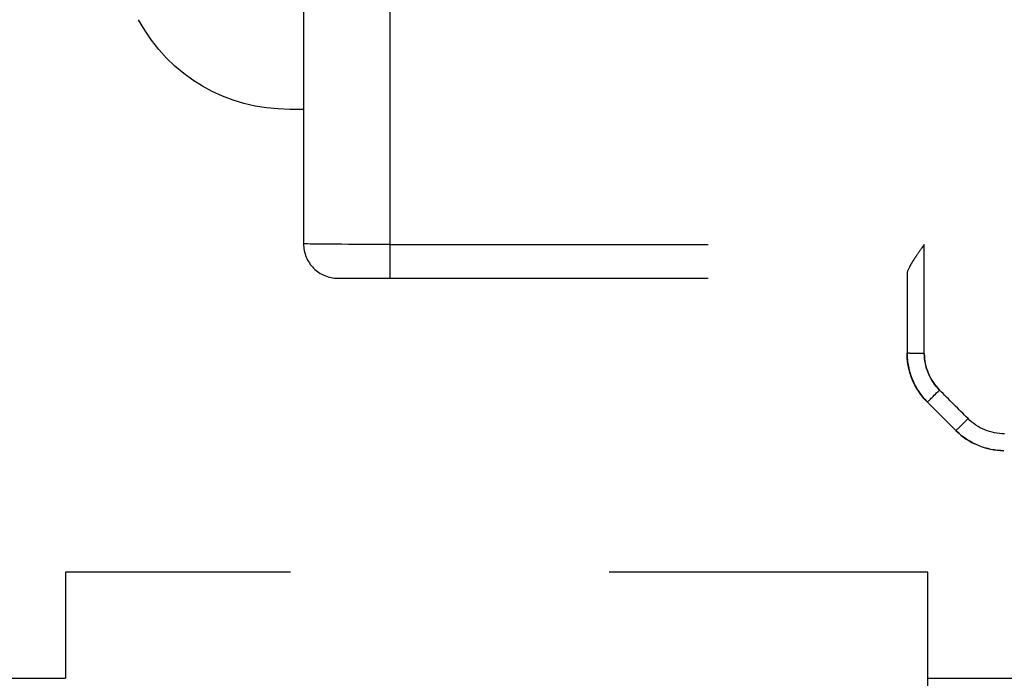
# Model space of a CAD drawing. Units: millimetres. Extents: x 0 to 518, y -251 to 0.
# Drawn here: x 45 to 48, y -73 to -72 of the extents above; entities that cross this region are included whole.
import ezdxf

# ---------------------------------------------------------------- set-up
doc = ezdxf.new("R2010")
doc.units = ezdxf.units.MM
doc.header["$MEASUREMENT"] = 0
for name, pattern in [('AI-Linetype-5473', [1.477731, 0.738866, -0.738866]), ('AI-Linetype-5474', [1.477731, 0.738866, -0.738866]), ('AI-Linetype-5475', [1.477731, 0.738866, -0.738866]), ('AI-Linetype-5487', [1.477731, 0.738866, -0.738866]), ('AI-Linetype-5488', [1.477731, 0.738866, -0.738866]), ('AI-Linetype-5489', [1.477731, 0.738866, -0.738866]), ('AI-Linetype-5490', [1.477731, 0.738866, -0.738866]), ('AI-Linetype-5491', [1.477731, 0.738866, -0.738866]), ('AI-Linetype-5492', [1.477731, 0.738866, -0.738866]), ('AI-Linetype-5493', [1.477731, 0.738866, -0.738866]), ('AI-Linetype-5501', [1.477731, 0.738866, -0.738866]), ('AI-Linetype-5502', [1.477731, 0.738866, -0.738866]), ('AI-Linetype-5503', [1.477731, 0.738866, -0.738866]), ('AI-Linetype-5510', [1.477731, 0.738866, -0.738866]), ('AI-Linetype-5520', [1.477731, 0.738866, -0.738866]), ('AI-Linetype-5521', [1.477731, 0.738866, -0.738866]), ('AI-Linetype-5522', [1.477731, 0.738866, -0.738866]), ('AI-Linetype-5524', [1.477731, 0.738866, -0.738866]), ('AI-Linetype-5527', [1.477731, 0.738866, -0.738866]), ('AI-Linetype-5528', [1.477731, 0.738866, -0.738866]), ('AI-Linetype-5529', [1.477731, 0.738866, -0.738866]), ('AI-Linetype-5562', [1.477731, 0.738866, -0.738866]), ('AI-Linetype-5564', [1.477731, 0.738866, -0.738866]), ('AI-Linetype-5571', [1.477731, 0.738866, -0.738866]), ('AI-Linetype-5575', [1.477731, 0.738866, -0.738866]), ('AI-Linetype-5576', [1.477731, 0.738866, -0.738866]), ('AI-Linetype-5583', [1.477731, 0.738866, -0.738866]), ('AI-Linetype-5594', [1.477731, 0.738866, -0.738866]), ('AI-Linetype-5601', [1.477731, 0.738866, -0.738866]), ('AI-Linetype-5603', [1.477731, 0.738866, -0.738866]), ('AI-Linetype-5607', [1.477731, 0.738866, -0.738866]), ('AI-Linetype-6130', [1.477731, 0.738866, -0.738866]), ('AI-Linetype-6135', [1.477731, 0.738866, -0.738866]), ('AI-Linetype-6141', [1.477731, 0.738866, -0.738866]), ('AI-Linetype-6142', [1.477731, 0.738866, -0.738866]), ('AI-Linetype-6143', [1.477731, 0.738866, -0.738866]), ('AI-Linetype-6155', [1.477731, 0.738866, -0.738866])]:
    doc.linetypes.add(name, pattern=pattern)
doc.layers.add('Layer 1', color=7, linetype='Continuous', lineweight=0)

msp = doc.modelspace()

# ---------------------------------------------------------------- linework, layer by layer
at = {"layer": 'Layer 1', "color": 0, "linetype": 'AI-Linetype-5492', "lineweight": 25}
msp.add_line((47.6359, -72.5038), (47.6359, -72.5038), dxfattribs=at)
at = {"layer": 'Layer 1', "color": 0, "linetype": 'AI-Linetype-5528', "lineweight": 25}
msp.add_line((47.6359, -72.5038), (47.6359, -72.5038), dxfattribs=at)
at = {"layer": 'Layer 1', "color": 0, "linetype": 'AI-Linetype-5529', "lineweight": 25}
msp.add_line((47.7475, -72.5506), (47.7475, -72.5506), dxfattribs=at)
at = {"layer": 'Layer 1', "color": 0, "linetype": 'AI-Linetype-6135', "lineweight": 25}
msp.add_open_spline([(46.1228, -71.3667), (46.1228, -71.4973), (46.1228, -71.628), (46.1228, -71.7587)], degree=3, dxfattribs=at)
at = {"layer": 'Layer 1', "color": 0, "linetype": 'AI-Linetype-5607', "lineweight": 25}
msp.add_open_spline([(46.3228, -71.3667), (46.3228, -71.6018), (46.3228, -71.8369), (46.3228, -72.072)], degree=3, dxfattribs=at)
at = {"layer": 'Layer 1', "color": 0, "linetype": 'AI-Linetype-5594', "lineweight": 25}
msp.add_open_spline([(46.0908, -71.7587), (45.9447, -71.7587), (45.8137, -71.6855), (45.7399, -71.5507)], degree=3, dxfattribs=at)
at = {"layer": 'Layer 1', "color": 0, "linetype": 'AI-Linetype-5603', "lineweight": 25}
msp.add_open_spline([(46.1228, -71.7587), (46.1121, -71.7587), (46.1015, -71.7587), (46.0908, -71.7587)], degree=3, dxfattribs=at)
at = {"layer": 'Layer 1', "color": 0, "linetype": 'AI-Linetype-5601', "lineweight": 25}
msp.add_open_spline([(46.1228, -71.7587), (46.1228, -71.8627), (46.1228, -71.9666), (46.1228, -72.0706)], degree=3, dxfattribs=at)
at = {"layer": 'Layer 1', "color": 0, "linetype": 'AI-Linetype-5502', "lineweight": 25}
msp.add_open_spline([(46.3228, -72.072), (46.2123, -72.072), (46.1228, -72.0714), (46.1228, -72.0706)], degree=3, dxfattribs=at)
at = {"layer": 'Layer 1', "color": 0, "linetype": 'AI-Linetype-5510', "lineweight": 25}
msp.add_open_spline([(46.1228, -72.0706), (46.1228, -72.0916), (46.1314, -72.1124), (46.1462, -72.1272), (46.1611, -72.142), (46.1819, -72.1506), (46.2028, -72.1506)], degree=3, knots=[0, 0, 0, 0, 1, 1, 1, 2, 2, 2, 2], dxfattribs=at)
at = {"layer": 'Layer 1', "color": 0, "linetype": 'AI-Linetype-5488', "lineweight": 25}
msp.add_open_spline([(46.3228, -72.072), (46.7361, -72.072), (47.1494, -72.072), (47.5627, -72.072)], degree=3, dxfattribs=at)
at = {"layer": 'Layer 1', "color": 0, "linetype": 'AI-Linetype-5503', "lineweight": 25}
msp.add_open_spline([(46.3228, -72.072), (46.3228, -72.0908), (46.3228, -72.1125), (46.3228, -72.1278), (46.3228, -72.143), (46.3228, -72.1506), (46.3228, -72.1506)], degree=3, knots=[0, 0, 0, 0, 1, 1, 1, 2, 2, 2, 2], dxfattribs=at)
at = {"layer": 'Layer 1', "color": 0, "linetype": 'AI-Linetype-5489', "lineweight": 25}
msp.add_open_spline([(47.5627, -72.072), (47.5549, -72.0831), (47.5491, -72.0913), (47.5455, -72.0966), (47.5438, -72.0992), (47.5404, -72.1042), (47.5382, -72.1076), (47.536, -72.1109), (47.5341, -72.114), (47.5325, -72.1168), (47.5259, -72.1278), (47.5227, -72.1354), (47.5227, -72.1406)], degree=3, knots=[0, 0, 0, 0, 1, 1, 1, 2, 2, 2, 3, 3, 3, 4, 4, 4, 4], dxfattribs=at)
at = {"layer": 'Layer 1', "color": 0, "linetype": 'AI-Linetype-5473', "lineweight": 25}
msp.add_open_spline([(47.5627, -72.3251), (47.5627, -72.2407), (47.5627, -72.1564), (47.5627, -72.072)], degree=3, dxfattribs=at)
at = {"layer": 'Layer 1', "color": 0, "linetype": 'AI-Linetype-5583', "lineweight": 25}
msp.add_open_spline([(47.5227, -72.1406), (47.5227, -72.144), (47.5227, -72.1473), (47.5227, -72.1507)], degree=3, dxfattribs=at)
at = {"layer": 'Layer 1', "color": 0, "linetype": 'AI-Linetype-5501', "lineweight": 25}
msp.add_open_spline([(46.2028, -72.1506), (46.2028, -72.1506), (46.2145, -72.1506), (46.2379, -72.1506), (46.2614, -72.1506), (46.2945, -72.1506), (46.3228, -72.1506)], degree=3, knots=[0, 0, 0, 0, 1, 1, 1, 2, 2, 2, 2], dxfattribs=at)
at = {"layer": 'Layer 1', "color": 0, "linetype": 'AI-Linetype-5487', "lineweight": 25}
msp.add_open_spline([(46.3228, -72.1506), (46.7228, -72.1506), (47.1227, -72.1506), (47.5227, -72.1506)], degree=3, dxfattribs=at)
at = {"layer": 'Layer 1', "color": 0, "linetype": 'AI-Linetype-5522', "lineweight": 25}
msp.add_open_spline([(47.5227, -72.1507), (47.5227, -72.2086), (47.5227, -72.2665), (47.5227, -72.3244)], degree=3, dxfattribs=at)
at = {"layer": 'Layer 1', "color": 0, "linetype": 'AI-Linetype-5491', "lineweight": 25}
msp.add_open_spline([(47.5627, -72.3251), (47.5533, -72.3251), (47.5423, -72.325), (47.5344, -72.3248), (47.5266, -72.3247), (47.5227, -72.3245), (47.5227, -72.3244)], degree=3, knots=[0, 0, 0, 0, 1, 1, 1, 2, 2, 2, 2], dxfattribs=at)
at = {"layer": 'Layer 1', "color": 0, "linetype": 'AI-Linetype-6130', "lineweight": 25}
msp.add_open_spline([(47.5227, -72.3244), (47.5227, -72.3448), (47.5268, -72.366), (47.5349, -72.3856), (47.543, -72.4052), (47.5552, -72.4231), (47.5696, -72.4375)], degree=3, knots=[0, 0, 0, 0, 1, 1, 1, 2, 2, 2, 2], dxfattribs=at)
at = {"layer": 'Layer 1', "color": 0, "linetype": 'AI-Linetype-6141', "lineweight": 25}
msp.add_open_spline([(47.5696, -72.4375), (47.54, -72.4079), (47.5227, -72.3662), (47.5227, -72.3244)], degree=3, dxfattribs=at)
at = {"layer": 'Layer 1', "color": 0, "linetype": 'AI-Linetype-5527', "lineweight": 25}
msp.add_open_spline([(47.5696, -72.4375), (47.5495, -72.4173), (47.5228, -72.3797), (47.5227, -72.3247)], degree=3, dxfattribs=at)
at = {"layer": 'Layer 1', "color": 0, "linetype": 'AI-Linetype-5474', "lineweight": 25}
msp.add_open_spline([(47.5627, -72.3251), (47.5627, -72.3569), (47.5754, -72.3874), (47.5979, -72.4099)], degree=3, dxfattribs=at)
at = {"layer": 'Layer 1', "color": 0, "linetype": 'AI-Linetype-5490', "lineweight": 25}
msp.add_open_spline([(47.5979, -72.4099), (47.5762, -72.3883), (47.5627, -72.3557), (47.5627, -72.3251)], degree=3, dxfattribs=at)
at = {"layer": 'Layer 1', "color": 0, "linetype": 'AI-Linetype-5524', "lineweight": 25}
msp.add_open_spline([(47.5696, -72.4375), (47.5698, -72.4377), (47.5792, -72.4285), (47.5979, -72.4099)], degree=3, dxfattribs=at)
at = {"layer": 'Layer 1', "color": 0, "linetype": 'AI-Linetype-5493', "lineweight": 25}
msp.add_open_spline([(47.6641, -72.4762), (47.6421, -72.4541), (47.62, -72.432), (47.5979, -72.4099)], degree=3, dxfattribs=at)
at = {"layer": 'Layer 1', "color": 0, "linetype": 'AI-Linetype-5521', "lineweight": 25}
msp.add_open_spline([(47.5696, -72.4375), (47.5917, -72.4596), (47.6138, -72.4817), (47.6359, -72.5038)], degree=3, dxfattribs=at)
at = {"layer": 'Layer 1', "color": 0, "linetype": 'AI-Linetype-5520', "lineweight": 25}
msp.add_open_spline([(47.6359, -72.5037), (47.6368, -72.5033), (47.6462, -72.4941), (47.6641, -72.4762)], degree=3, dxfattribs=at)
at = {"layer": 'Layer 1', "color": 0, "linetype": 'AI-Linetype-5475', "lineweight": 25}
msp.add_open_spline([(47.749, -72.5113), (47.7172, -72.5113), (47.6867, -72.4987), (47.6641, -72.4762)], degree=3, dxfattribs=at)
at = {"layer": 'Layer 1', "color": 0, "linetype": 'AI-Linetype-6143', "lineweight": 25}
msp.add_open_spline([(47.636, -72.5039), (47.6653, -72.5331), (47.7062, -72.5502), (47.7474, -72.5506)], degree=3, dxfattribs=at)
at = {"layer": 'Layer 1', "color": 0, "linetype": 'AI-Linetype-6142', "lineweight": 25}
msp.add_open_spline([(47.7475, -72.5506), (47.7065, -72.5502), (47.6672, -72.5341), (47.6377, -72.5056)], degree=3, dxfattribs=at)
at = {"layer": 'Layer 1', "color": 0, "linetype": 'AI-Linetype-5564', "lineweight": 25}
msp.add_open_spline([(47.5707, -72.8324), (46.9041, -72.8324), (46.2375, -72.8324), (45.5708, -72.8324)], degree=3, dxfattribs=at)
at = {"layer": 'Layer 1', "color": 0, "linetype": 'AI-Linetype-6155', "lineweight": 25}
msp.add_open_spline([(45.5708, -72.8324), (45.5708, -72.9145), (45.5708, -72.9965), (45.5708, -73.0786)], degree=3, dxfattribs=at)
at = {"layer": 'Layer 1', "color": 0, "linetype": 'AI-Linetype-5571', "lineweight": 25}
msp.add_open_spline([(47.5707, -73.0786), (47.5707, -72.9965), (47.5707, -72.9145), (47.5707, -72.8324)], degree=3, dxfattribs=at)
at = {"layer": 'Layer 1', "color": 0, "linetype": 'AI-Linetype-5562', "lineweight": 25}
msp.add_open_spline([(43.411, -73.0786), (44.1309, -73.0786), (44.8509, -73.0786), (45.5708, -73.0786)], degree=3, dxfattribs=at)
at = {"layer": 'Layer 1', "color": 0, "linetype": 'AI-Linetype-5576', "lineweight": 25}
msp.add_open_spline([(47.5707, -73.4693), (47.5707, -73.339), (47.5707, -73.2088), (47.5707, -73.0786)], degree=3, dxfattribs=at)
at = {"layer": 'Layer 1', "color": 0, "linetype": 'AI-Linetype-5575', "lineweight": 25}
msp.add_open_spline([(47.5708, -73.0786), (47.7479, -73.0786), (47.925, -73.0786), (48.1021, -73.0786)], degree=3, dxfattribs=at)

doc.saveas('drawing.dxf')
